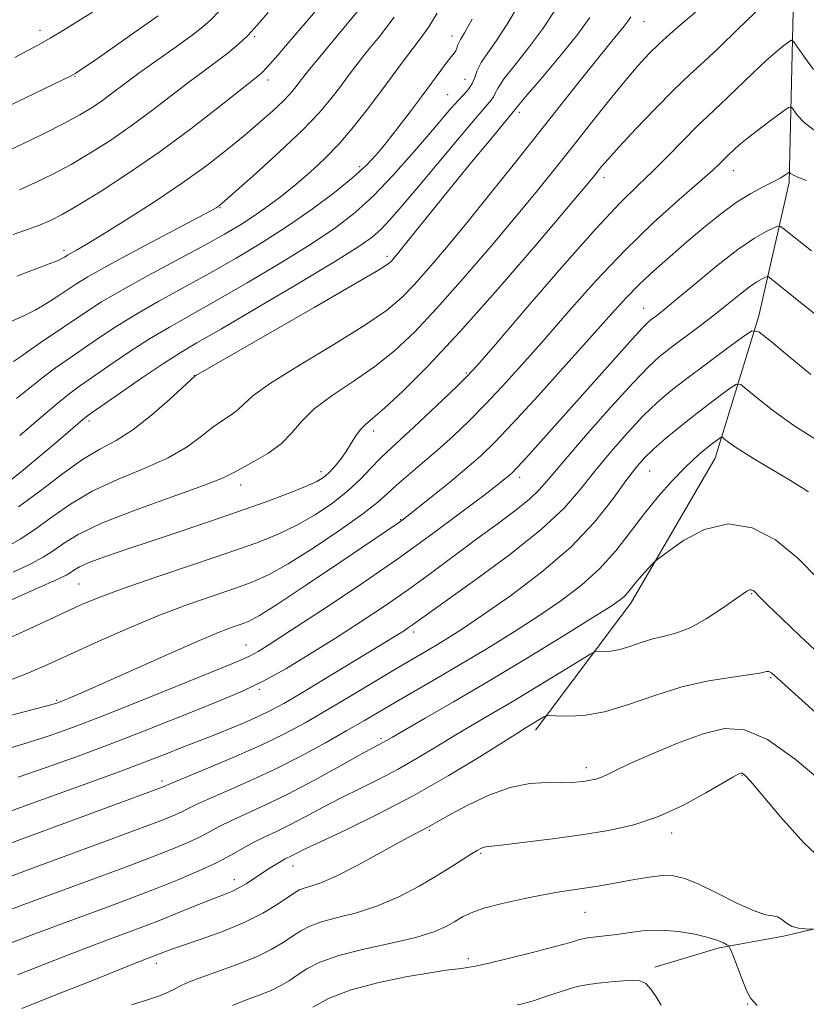
# Model space of a CAD drawing. Extents: x 2092300 to 2095200, y 297300 to 300200.
# Drawn here: x 2093694 to 2093848, y 298271 to 298465 of the extents above; entities that cross this region are included whole.
import ezdxf

# ---------------------------------------------------------------- set-up
doc = ezdxf.new("R2010")
doc.units = 0
doc.header["$MEASUREMENT"] = 0
for name, color, linetype, lineweight in [('BREAKLINE DTM HARD', 7, 'Continuous', 0), ('CONTOUR INDEX', 41, 'Continuous', 13), ('CONTOUR INTERMEDIATE', 44, 'Continuous', 0), ('SPOT ELEVATION DTM', 2, 'Continuous', 13)]:
    doc.layers.add(name, color=color, linetype=linetype, lineweight=lineweight)

msp = doc.modelspace()

# ---------------------------------------------------------------- linework, layer by layer
at = {"layer": 'BREAKLINE DTM HARD'}
for points in [[(2093842.97, 298520.23, 949), (2093845.67, 298472.01, 937.72), (2093844.74, 298432.61, 931.68), (2093838.81, 298406.43, 926.44), (2093830.24, 298378.46, 921.21), (2093813.71, 298349.96, 919.49), (2093794.93, 298324.98, 915.53)], [(2093947.68, 298309.95, 921.35), (2093909.2, 298300.92, 916.37), (2093877.19, 298293.19, 912.46), (2093861.5, 298288.71, 910.62), (2093843.64, 298284.52, 909.69), (2093831.01, 298282.23, 907.68), (2093818.4, 298278.4, 906.48)]]:
    msp.add_polyline3d(points, dxfattribs=at)
at = {"layer": 'CONTOUR INDEX', "flags": 128}
for points, elevation in [([(2093692.381, 298356.075), (2093695.875, 298357.724), (2093698.298, 298359.019), (2093700.221, 298360.259), (2093702.254, 298361.707), (2093705.159, 298363.482), (2093709.739, 298365.666), (2093716.36, 298368.251), (2093729.799, 298373.07), (2093733.521, 298374.541), (2093735.593, 298375.553), (2093737.315, 298376.523), (2093739.672, 298377.79), (2093742.417, 298379.385), (2093744.989, 298381.259), (2093747.031, 298383.368), (2093748.986, 298385.678), (2093751.5, 298388.157), (2093755.016, 298390.779), (2093759.171, 298393.54), (2093763.397, 298396.444), (2093767.307, 298399.563), (2093771.214, 298403.244), (2093775.608, 298407.906), (2093780.782, 298413.748), (2093786.231, 298420.102), (2093791.252, 298426.085), (2093795.344, 298431.057), (2093798.811, 298435.362), (2093802.16, 298439.59), (2093805.749, 298444.142), (2093809.341, 298448.666), (2093812.55, 298452.623), (2093815.112, 298455.628), (2093817.235, 298457.918), (2093819.247, 298459.884), (2093821.375, 298461.818), (2093823.445, 298463.622), (2093826.373, 298466.101)], 940), ([(2093693.075, 298390.189), (2093698.274, 298394.359), (2093700.716, 298396.194), (2093703.198, 298397.941), (2093708.948, 298401.888), (2093712.45, 298404.213), (2093716.459, 298406.702), (2093720.997, 298409.301), (2093731.027, 298414.816), (2093736.164, 298417.745), (2093741.261, 298420.812), (2093746.275, 298424.045), (2093751.114, 298427.416), (2093755.497, 298430.697), (2093759.093, 298433.605), (2093761.714, 298435.98), (2093763.736, 298438.134), (2093765.676, 298440.499), (2093767.921, 298443.378), (2093770.342, 298446.55), (2093772.678, 298449.665), (2093776.366, 298454.673), (2093777.622, 298456.349), (2093778.999, 298458.054), (2093779.31, 298458.521), (2093779.508, 298459.014), (2093779.671, 298459.545), (2093779.876, 298460.083), (2093780.235, 298460.716), (2093781.013, 298462.025), (2093782.514, 298464.714)], 950), ([(2093693.619, 298431.204), (2093696.807, 298432.607), (2093700.182, 298434.255), (2093703.774, 298436.187), (2093707.59, 298438.431), (2093711.56, 298440.962), (2093715.593, 298443.741), (2093719.587, 298446.701), (2093726.882, 298452.334), (2093729.905, 298454.602), (2093732.455, 298456.48), (2093734.544, 298458.056), (2093736.192, 298459.402), (2093737.453, 298460.53), (2093738.39, 298461.433), (2093739.162, 298462.23), (2093740.311, 298463.531), (2093742.475, 298466.07)], 960), ([(2093690.573, 298321.169), (2093695.167, 298322.499), (2093699.447, 298323.86), (2093704.053, 298325.512), (2093709.851, 298327.757), (2093717.283, 298330.731), (2093735.685, 298338.189), (2093737.821, 298339.076), (2093739.093, 298339.683), (2093740.494, 298340.478), (2093742.818, 298341.931), (2093746.813, 298344.514), (2093752.916, 298348.513), (2093760.331, 298353.459), (2093767.954, 298358.697), (2093774.821, 298363.627), (2093780.523, 298367.882), (2093784.79, 298371.15), (2093787.48, 298373.237), (2093788.971, 298374.413), (2093789.768, 298375.066), (2093790.359, 298375.591), (2093791.164, 298376.408), (2093792.582, 298377.942), (2093794.924, 298380.522), (2093798.127, 298384.081), (2093802.036, 298388.455), (2093813.978, 298401.888), (2093815.989, 298404.091), (2093817.03, 298405.139), (2093817.693, 298405.682), (2093818.539, 298406.326), (2093820.005, 298407.49), (2093822.499, 298409.547), (2093826.221, 298412.674), (2093830.555, 298416.253), (2093834.682, 298419.468), (2093837.932, 298421.687), (2093840.251, 298423.01), (2093841.737, 298423.72), (2093842.548, 298424.041), (2093843.08, 298423.973), (2093843.792, 298423.457), (2093849.137, 298419.183)], 930), ([(2093688.532, 298288.504), (2093694.49, 298290.722), (2093713.923, 298297.915), (2093719.241, 298299.92), (2093723.393, 298301.542), (2093726.541, 298302.855), (2093728.962, 298303.976), (2093730.952, 298305.015), (2093732.879, 298306.061), (2093735.128, 298307.199), (2093741.7, 298310.196), (2093746.194, 298312.379), (2093751.403, 298315.117), (2093756.562, 298317.943), (2093760.735, 298320.265), (2093763.253, 298321.65), (2093765.089, 298322.629), (2093765.679, 298322.965), (2093766.871, 298323.659), (2093773.328, 298327.352), (2093778.892, 298330.56), (2093785.658, 298334.541), (2093793.178, 298339.073), (2093800.43, 298343.514), (2093806.249, 298347.122), (2093809.803, 298349.369), (2093811.594, 298350.589), (2093812.46, 298351.333), (2093813.117, 298352.072), (2093814.687, 298354.025), (2093815.798, 298355.311), (2093817.881, 298357.614), (2093818.483, 298358.239), (2093819.287, 298358.894), (2093820.982, 298360.143), (2093824.054, 298362.269), (2093828.174, 298364.445), (2093832.809, 298365.566), (2093837.502, 298364.797), (2093842.084, 298362.382), (2093846.462, 298358.832), (2093850.515, 298354.691)], 920), ([(2093735.478, 298270.881), (2093738.036, 298271.919), (2093740.684, 298272.916), (2093743.076, 298273.872), (2093744.973, 298274.798), (2093746.567, 298275.759), (2093748.156, 298276.835), (2093750.055, 298278.075), (2093752.642, 298279.41), (2093756.312, 298280.74), (2093761.226, 298281.987), (2093766.609, 298283.158), (2093771.452, 298284.283), (2093774.986, 298285.382), (2093777.4, 298286.434), (2093779.124, 298287.407), (2093780.602, 298288.288), (2093782.332, 298289.131), (2093784.831, 298290.006), (2093788.404, 298290.953), (2093792.533, 298291.882), (2093796.492, 298292.67), (2093799.721, 298293.233), (2093802.334, 298293.631), (2093804.611, 298293.96), (2093806.809, 298294.305), (2093809.093, 298294.696), (2093814.41, 298295.668), (2093817.274, 298296.134), (2093819.889, 298296.418), (2093822.087, 298296.384), (2093824.278, 298295.882), (2093827.014, 298294.759), (2093830.621, 298292.987), (2093834.519, 298291.029), (2093837.901, 298289.473), (2093840.166, 298288.729), (2093841.545, 298288.497), (2093842.473, 298288.298), (2093843.327, 298287.778), (2093844.251, 298287.072), (2093845.329, 298286.44), (2093846.59, 298286.08), (2093847.838, 298285.944), (2093849.404, 298285.91)], 910)]:
    msp.add_lwpolyline(points, dxfattribs=dict(at, elevation=elevation))
at = {"layer": 'CONTOUR INTERMEDIATE', "flags": 128}
for points, elevation in [([(2093692.387, 298422.384), (2093695.031, 298423.321), (2093697.551, 298424.258), (2093699.706, 298425.159), (2093702.014, 298426.331), (2093705.177, 298428.17), (2093709.694, 298430.962), (2093715.237, 298434.569), (2093721.271, 298438.742), (2093727.252, 298443.176), (2093732.59, 298447.323), (2093739.134, 298452.513), (2093740.861, 298453.85), (2093741.303, 298454.245), (2093742.17, 298455.181), (2093743.959, 298457.228), (2093746.957, 298460.709), (2093756.94, 298472.389)], 958), ([(2093690.864, 298350.126), (2093697.203, 298352.905), (2093701.012, 298354.607), (2093702.802, 298355.468), (2093703.593, 298355.949), (2093704.307, 298356.449), (2093705.452, 298357.105), (2093707.435, 298357.991), (2093710.56, 298359.159), (2093714.709, 298360.591), (2093719.661, 298362.244), (2093725.177, 298364.074), (2093730.94, 298366.005), (2093736.614, 298367.955), (2093741.866, 298369.836), (2093746.374, 298371.525), (2093749.816, 298372.894), (2093752.015, 298373.881), (2093753.356, 298374.688), (2093754.368, 298375.588), (2093755.47, 298376.785), (2093756.648, 298378.227), (2093757.783, 298379.797), (2093758.785, 298381.377), (2093759.692, 298382.846), (2093760.575, 298384.084), (2093761.562, 298385.085), (2093763.011, 298386.305), (2093765.339, 298388.317), (2093768.9, 298391.636), (2093773.8, 298396.542), (2093780.08, 298403.259), (2093787.538, 298411.672), (2093794.996, 298420.326), (2093801.03, 298427.432), (2093804.616, 298431.687), (2093806.329, 298433.749), (2093807.941, 298435.76), (2093809.216, 298437.251), (2093811.368, 298439.634), (2093814.614, 298443.11), (2093818.44, 298447.108), (2093822.149, 298450.863), (2093825.247, 298453.84), (2093828.049, 298456.429), (2093831.077, 298459.246), (2093834.651, 298462.688), (2093841.36, 298469.236)], 938), ([(2093690.214, 298438.331), (2093694.063, 298440.109), (2093698.37, 298442.185), (2093702.371, 298444.205), (2093705.487, 298445.9), (2093707.884, 298447.355), (2093709.914, 298448.741), (2093711.922, 298450.226), (2093714.212, 298451.96), (2093717.079, 298454.092), (2093720.651, 298456.667), (2093724.38, 298459.327), (2093727.548, 298461.614), (2093729.672, 298463.24), (2093731.207, 298464.614), (2093732.843, 298466.314)], 962), ([(2093691.031, 298373.443), (2093694.435, 298376.141), (2093698.051, 298379.153), (2093701.26, 298381.891), (2093706.051, 298386.029), (2093706.718, 298386.572), (2093707.744, 298387.315), (2093713.452, 298391.303), (2093717.824, 298394.323), (2093721.934, 298397.095), (2093725.159, 298399.143), (2093728.493, 298401.108), (2093733.337, 298403.908), (2093740.525, 298408.116), (2093748.646, 298412.923), (2093755.722, 298417.177), (2093760.283, 298420.032), (2093762.889, 298421.879), (2093764.605, 298423.416), (2093766.371, 298425.278), (2093768.613, 298427.842), (2093771.634, 298431.423), (2093779.65, 298441.027), (2093783.097, 298445.123), (2093786.288, 298448.833), (2093786.743, 298449.491), (2093787.046, 298450.181), (2093787.607, 298451.267), (2093788.823, 298453.055), (2093790.942, 298455.74), (2093793.613, 298459.087), (2093796.337, 298462.753), (2093798.729, 298466.454)], 946), ([(2093693.093, 298414.234), (2093699.466, 298416.62), (2093701.204, 298417.32), (2093702.071, 298417.731), (2093702.473, 298417.978), (2093702.772, 298418.178), (2093703.158, 298418.416), (2093703.779, 298418.766), (2093704.831, 298419.345), (2093706.719, 298420.432), (2093709.895, 298422.347), (2093714.59, 298425.273), (2093720.138, 298428.844), (2093725.653, 298432.557), (2093730.423, 298435.996), (2093734.44, 298439.107), (2093737.873, 298441.923), (2093740.851, 298444.463), (2093743.353, 298446.689), (2093745.319, 298448.549), (2093746.729, 298450.018), (2093747.717, 298451.181), (2093749.189, 298453.127), (2093750.385, 298454.643), (2093752.586, 298457.319), (2093756.085, 298461.513), (2093760.188, 298466.533)], 956), ([(2093693.681, 298382.903), (2093697.414, 298386.112), (2093700.809, 298389.002), (2093703.316, 298391.03), (2093705.421, 298392.584), (2093711.2, 298396.596), (2093715.137, 298399.268), (2093719.197, 298401.898), (2093723.078, 298404.222), (2093732.182, 298409.362), (2093738.345, 298412.93), (2093744.954, 298416.868), (2093750.998, 298420.611), (2093755.747, 298423.78), (2093759.578, 298426.736), (2093763.15, 298430.022), (2093766.937, 298433.99), (2093770.693, 298438.205), (2093773.99, 298442.04), (2093778.361, 298447.177), (2093779.775, 298448.77), (2093780.934, 298449.995), (2093781.865, 298451.035), (2093782.553, 298452.067), (2093783.033, 298453.243), (2093783.526, 298454.619), (2093784.303, 298456.224), (2093785.575, 298458.126), (2093787.311, 298460.543), (2093789.425, 298463.734), (2093791.823, 298467.828)], 948), ([(2093685.891, 298445.019), (2093700.248, 298451.892), (2093702.277, 298452.879), (2093703.641, 298453.563), (2093704.671, 298454.132), (2093706.035, 298455.016), (2093708.484, 298456.704), (2093716.973, 298462.643), (2093720.852, 298465.382)], 964), ([(2093689.698, 298404.36), (2093694.732, 298406.565), (2093696.718, 298407.546), (2093698.826, 298408.772), (2093700.966, 298410.14), (2093704.734, 298412.669), (2093707.05, 298414.095), (2093710.772, 298416.197), (2093716.363, 298419.211), (2093730.944, 298426.936), (2093732.257, 298427.657), (2093732.669, 298427.912), (2093733.005, 298428.173), (2093733.959, 298428.999), (2093736.19, 298430.972), (2093740.066, 298434.427), (2093744.772, 298438.711), (2093749.198, 298442.92), (2093752.487, 298446.348), (2093754.793, 298449.062), (2093756.523, 298451.327), (2093758.063, 298453.409), (2093759.706, 298455.592), (2093761.726, 298458.159), (2093764.302, 298461.343), (2093767.241, 298465.157)], 954), ([(2093690.739, 298360.842), (2093693.795, 298362.57), (2093696.849, 298364.568), (2093700.047, 298366.913), (2093703.634, 298369.446), (2093707.882, 298371.946), (2093712.896, 298374.25), (2093718.127, 298376.413), (2093722.859, 298378.547), (2093726.55, 298380.714), (2093729.352, 298382.774), (2093731.59, 298384.538), (2093733.528, 298385.885), (2093735.185, 298386.947), (2093736.517, 298387.926), (2093737.658, 298389.052), (2093739.451, 298390.677), (2093742.912, 298393.182), (2093748.615, 298396.755), (2093755.348, 298400.811), (2093761.456, 298404.571), (2093765.714, 298407.49), (2093768.627, 298409.946), (2093771.136, 298412.553), (2093774.025, 298415.824), (2093777.465, 298419.878), (2093781.474, 298424.738), (2093786.011, 298430.35), (2093790.807, 298436.355), (2093795.534, 298442.319), (2093803.735, 298452.704), (2093806.922, 298456.695), (2093809.37, 298459.692), (2093811.151, 298461.839), (2093812.377, 298463.346), (2093813.166, 298464.412), (2093813.668, 298465.192)], 942), ([(2093692.469, 298397.476), (2093694.052, 298398.516), (2093695.74, 298399.717), (2093698.116, 298401.358), (2093706.696, 298407.181), (2093709.763, 298409.158), (2093713.722, 298411.505), (2093718.916, 298414.38), (2093729.872, 298420.27), (2093733.915, 298422.507), (2093737.021, 298424.342), (2093739.703, 298426.079), (2093742.383, 298427.968), (2093745.128, 298430.04), (2093747.913, 298432.271), (2093750.719, 298434.66), (2093753.541, 298437.281), (2093756.382, 298440.23), (2093759.225, 298443.548), (2093761.992, 298447.052), (2093764.588, 298450.502), (2093769.027, 298456.541), (2093770.866, 298458.999), (2093772.487, 298461.106), (2093774.036, 298463.245), (2093775.685, 298465.885)], 952), ([(2093692.757, 298457.201), (2093695.291, 298458.598), (2093697.482, 298459.771), (2093699.652, 298460.977), (2093702.077, 298462.425), (2093708.002, 298466.092)], 966), ([(2093693.477, 298368.877), (2093697.84, 298372.119), (2093702.109, 298375.409), (2093706.024, 298378.227), (2093709.433, 298380.25), (2093712.605, 298381.956), (2093715.918, 298384.025), (2093719.579, 298386.887), (2093723.11, 298389.995), (2093728.045, 298394.593), (2093728.286, 298394.736), (2093751.526, 298408.081), (2093759.514, 298412.699), (2093764.12, 298415.417), (2093766.041, 298416.649), (2093766.664, 298417.201), (2093767.195, 298417.807), (2093768.111, 298418.914), (2093769.711, 298420.895), (2093775.384, 298427.978), (2093779.005, 298432.458), (2093782.747, 298437.035), (2093786.161, 298441.172), (2093790.932, 298446.915), (2093791.059, 298447.118), (2093791.688, 298447.915), (2093793.343, 298449.885), (2093796.309, 298453.354), (2093799.915, 298457.631), (2093803.248, 298461.773), (2093805.619, 298465.055)], 944), ([(2093689.329, 298342.075), (2093695.749, 298345.017), (2093701.485, 298347.688), (2093705.708, 298349.627), (2093709.395, 298351.173), (2093713.979, 298352.863), (2093720.423, 298355.077), (2093727.81, 298357.564), (2093734.756, 298359.915), (2093740.211, 298361.84), (2093744.459, 298363.527), (2093748.122, 298365.285), (2093751.682, 298367.345), (2093755.074, 298369.636), (2093758.094, 298372.013), (2093760.595, 298374.334), (2093762.646, 298376.478), (2093764.372, 298378.326), (2093765.943, 298379.863), (2093770.111, 298383.635), (2093773.326, 298386.629), (2093776.772, 298389.893), (2093779.661, 298392.659), (2093781.573, 298394.549), (2093783.568, 298396.746), (2093787.077, 298400.825), (2093793.004, 298407.743), (2093800.148, 298416.005), (2093806.782, 298423.497), (2093811.608, 298428.648), (2093815.054, 298432.05), (2093817.977, 298434.837), (2093821.032, 298437.877), (2093826.728, 298443.683), (2093828.794, 298445.695), (2093832.552, 298449.214), (2093837.693, 298454.187), (2093840.21, 298456.557), (2093842.231, 298458.332), (2093843.712, 298459.528), (2093844.681, 298460.257), (2093845.229, 298460.574), (2093845.681, 298460.308), (2093846.428, 298459.228), (2093847.754, 298457.248), (2093849.534, 298454.846)], 936), ([(2093690.664, 298334.456), (2093694.935, 298336.074), (2093699.175, 298337.91), (2093709.114, 298342.455), (2093714.893, 298345.003), (2093720.801, 298347.449), (2093726.502, 298349.603), (2093731.688, 298351.425), (2093736.054, 298352.913), (2093739.49, 298354.152), (2093742.662, 298355.568), (2093746.428, 298357.676), (2093751.321, 298360.774), (2093756.56, 298364.307), (2093761.039, 298367.503), (2093763.978, 298369.807), (2093765.906, 298371.52), (2093767.68, 298373.159), (2093769.974, 298375.138), (2093772.736, 298377.46), (2093775.729, 298380.029), (2093778.768, 298382.774), (2093781.867, 298385.738), (2093785.088, 298388.994), (2093788.513, 298392.631), (2093792.29, 298396.802), (2093796.586, 298401.679), (2093801.502, 298407.322), (2093806.882, 298413.355), (2093812.505, 298419.292), (2093818.098, 298424.688), (2093823.172, 298429.261), (2093827.184, 298432.771), (2093829.761, 298435.077), (2093831.205, 298436.44), (2093832.524, 298437.743), (2093834.186, 298439.308), (2093835.24, 298440.245), (2093836.862, 298441.574), (2093839.121, 298443.311), (2093841.546, 298445.124), (2093843.532, 298446.591), (2093844.654, 298447.371), (2093845.202, 298447.452), (2093845.647, 298446.905), (2093846.406, 298445.826), (2093847.697, 298444.424), (2093849.682, 298442.938)], 934), ([(2093692.068, 298327.942), (2093699.777, 298329.983), (2093701.19, 298330.402), (2093702.094, 298330.74), (2093703.371, 298331.264), (2093705.697, 298332.263), (2093709.698, 298334.038), (2093722.425, 298339.761), (2093728.538, 298342.453), (2093732.853, 298344.252), (2093735.6, 298345.301), (2093737.351, 298345.911), (2093738.753, 298346.453), (2093740.737, 298347.522), (2093744.304, 298349.775), (2093750.003, 298353.556), (2093756.562, 298357.972), (2093768.267, 298365.881), (2093768.809, 298366.269), (2093769.708, 298366.968), (2093774.456, 298370.772), (2093778.048, 298373.686), (2093781.481, 298376.53), (2093784.25, 298378.95), (2093786.966, 298381.587), (2093790.514, 298385.329), (2093795.453, 298390.713), (2093801.013, 298396.858), (2093806.096, 298402.533), (2093809.895, 298406.811), (2093812.774, 298409.99), (2093815.388, 298412.672), (2093818.264, 298415.357), (2093821.409, 298418.123), (2093824.704, 298420.944), (2093828.031, 298423.765), (2093831.291, 298426.417), (2093834.39, 298428.698), (2093837.229, 298430.462), (2093839.69, 298431.775), (2093841.65, 298432.758), (2093843.029, 298433.512), (2093843.911, 298434.064), (2093844.683, 298434.613), (2093844.798, 298434.653), (2093845.009, 298434.42), (2093845.46, 298434.136), (2093846.475, 298433.684), (2093848.195, 298433.035)], 932), ([(2093693.407, 298315.77), (2093698.9, 298317.648), (2093705.189, 298319.916), (2093711.777, 298322.393), (2093718.206, 298324.902), (2093729.377, 298329.359), (2093733.708, 298331.074), (2093737.567, 298332.703), (2093741.501, 298334.616), (2093745.926, 298337.084), (2093750.729, 298339.982), (2093755.663, 298343.089), (2093760.528, 298346.226), (2093765.298, 298349.399), (2093769.994, 298352.657), (2093774.621, 298356.018), (2093783.418, 298362.582), (2093787.417, 298365.52), (2093790.915, 298368.12), (2093793.687, 298370.329), (2093795.696, 298372.235), (2093797.665, 298374.488), (2093800.508, 298377.874), (2093804.795, 298382.832), (2093809.713, 298388.395), (2093814.107, 298393.245), (2093817.147, 298396.426), (2093819.316, 298398.425), (2093821.424, 298400.088), (2093827.117, 298404.36), (2093830.143, 298406.681), (2093832.843, 298408.836), (2093835.137, 298410.693), (2093837.001, 298412.143), (2093838.425, 298413.116), (2093839.441, 298413.695), (2093840.092, 298414.006), (2093840.448, 298414.147), (2093840.681, 298414.117), (2093840.993, 298413.891), (2093850.27, 298406.421)], 928), ([(2093691.647, 298309.041), (2093698.354, 298311.436), (2093706.324, 298314.321), (2093713.703, 298317.029), (2093719.057, 298319.045), (2093722.648, 298320.442), (2093725.164, 298321.44), (2093731.652, 298323.973), (2093734.577, 298325.154), (2093737.729, 298326.467), (2093740.645, 298327.746), (2093743.066, 298328.914), (2093745.548, 298330.273), (2093748.852, 298332.217), (2093753.425, 298334.962), (2093765.701, 298342.4), (2093768.381, 298344.062), (2093769.242, 298344.616), (2093770.055, 298345.157), (2093770.841, 298345.701), (2093773.569, 298347.674), (2093782.991, 298354.41), (2093789.867, 298359.487), (2093796.15, 298364.501), (2093800.635, 298368.72), (2093803.814, 298372.373), (2093806.609, 298375.924), (2093809.724, 298379.696), (2093813.017, 298383.436), (2093816.129, 298386.748), (2093818.847, 298389.384), (2093821.523, 298391.681), (2093824.656, 298394.127), (2093828.513, 298397.023), (2093832.454, 298399.94), (2093835.612, 298402.26), (2093837.46, 298403.45), (2093838.838, 298403.298), (2093840.925, 298401.676), (2093844.539, 298398.629), (2093849.039, 298394.901)], 926), ([(2093688.888, 298301.688), (2093693.814, 298303.514), (2093720.275, 298313.259), (2093721.879, 298313.863), (2093722.287, 298314.034), (2093722.586, 298314.177), (2093723.583, 298314.608), (2093726.018, 298315.624), (2093730.325, 298317.407), (2093735.718, 298319.685), (2093741.103, 298322.071), (2093745.669, 298324.286), (2093749.729, 298326.468), (2093753.877, 298328.866), (2093758.504, 298331.615), (2093767.337, 298336.905), (2093770.488, 298338.765), (2093775.087, 298341.458), (2093777.441, 298342.887), (2093780.447, 298344.812), (2093784.572, 298347.584), (2093790.046, 298351.423), (2093796.144, 298356.035), (2093801.901, 298360.997), (2093806.548, 298365.894), (2093810.085, 298370.345), (2093812.709, 298373.975), (2093814.653, 298376.56), (2093816.32, 298378.477), (2093818.152, 298380.251), (2093820.481, 298382.293), (2093823.205, 298384.552), (2093826.113, 298386.864), (2093828.975, 298389.059), (2093831.497, 298390.944), (2093833.369, 298392.323), (2093834.445, 298393.016), (2093835.248, 298392.927), (2093836.464, 298391.983), (2093838.64, 298390.167), (2093841.76, 298387.709), (2093845.667, 298384.9), (2093850.155, 298382.03)], 924), ([(2093691.689, 298296.205), (2093697.461, 298298.343), (2093711.669, 298303.584), (2093717.781, 298305.858), (2093721.834, 298307.4), (2093724.21, 298308.359), (2093725.625, 298309.005), (2093726.769, 298309.596), (2093728.231, 298310.335), (2093730.573, 298311.411), (2093734.184, 298312.97), (2093738.758, 298314.968), (2093743.814, 298317.319), (2093748.903, 298319.908), (2093753.698, 298322.52), (2093757.904, 298324.91), (2093761.357, 298326.921), (2093767.592, 298330.581), (2093775.489, 298335.136), (2093780.184, 298337.893), (2093785.254, 298340.948), (2093790.431, 298344.159), (2093795.41, 298347.353), (2093799.938, 298350.416), (2093803.98, 298353.476), (2093807.556, 298356.719), (2093810.71, 298360.266), (2093813.586, 298363.969), (2093816.356, 298367.611), (2093819.13, 298370.993), (2093821.784, 298373.972), (2093824.134, 298376.423), (2093826.043, 298378.265), (2093827.563, 298379.607), (2093828.789, 298380.606), (2093829.798, 298381.392), (2093831.126, 298382.385), (2093831.431, 298382.581), (2093831.658, 298382.557), (2093832.002, 298382.289), (2093832.657, 298381.753), (2093833.811, 298380.901), (2093835.652, 298379.684), (2093838.289, 298378.077), (2093841.513, 298376.162), (2093845.04, 298374.046), (2093848.588, 298371.837)], 922), ([(2093691.658, 298283.11), (2093696.125, 298284.794), (2093701.26, 298286.708), (2093711.546, 298290.514), (2093716.243, 298292.27), (2093720.702, 298293.981), (2093724.952, 298295.683), (2093728.872, 298297.351), (2093732.3, 298298.947), (2093735.135, 298300.434), (2093737.527, 298301.788), (2093739.683, 298302.986), (2093741.808, 298304.042), (2093744.085, 298305.11), (2093746.69, 298306.38), (2093749.748, 298307.982), (2093753.164, 298309.812), (2093756.792, 298311.706), (2093764.252, 298315.393), (2093768.013, 298317.353), (2093771.757, 298319.494), (2093775.441, 298321.722), (2093779.016, 298323.905), (2093782.5, 298325.976), (2093786.167, 298328.123), (2093790.358, 298330.603), (2093795.198, 298333.529), (2093805.803, 298340.024), (2093806.755, 298340.481), (2093807.384, 298340.518), (2093808.359, 298340.481), (2093809.754, 298340.547), (2093811.495, 298340.846), (2093813.506, 298341.453), (2093815.696, 298342.218), (2093817.971, 298342.934), (2093820.277, 298343.487), (2093822.722, 298344.125), (2093825.45, 298345.19), (2093828.504, 298346.882), (2093831.51, 298348.846), (2093835.587, 298351.728), (2093836.487, 298352.327), (2093836.994, 298352.558), (2093837.369, 298352.575), (2093837.681, 298352.452), (2093837.953, 298352.239), (2093839.014, 298351.162), (2093840.603, 298349.594), (2093843.327, 298346.96), (2093846.874, 298343.575), (2093850.781, 298339.894)], 918), ([(2093693.277, 298276.893), (2093702.434, 298280.529), (2093706.35, 298282.046), (2093709.731, 298283.323), (2093715.553, 298285.481), (2093718.39, 298286.552), (2093721.485, 298287.76), (2093724.953, 298289.16), (2093728.436, 298290.582), (2093731.461, 298291.803), (2093733.688, 298292.67), (2093735.325, 298293.327), (2093736.716, 298293.988), (2093738.139, 298294.818), (2093739.613, 298295.777), (2093741.093, 298296.773), (2093742.527, 298297.722), (2093743.839, 298298.559), (2093744.943, 298299.226), (2093745.794, 298299.693), (2093747.186, 298300.38), (2093748.092, 298300.847), (2093749.766, 298301.681), (2093752.848, 298303.148), (2093757.753, 298305.442), (2093764.012, 298308.472), (2093770.937, 298312.077), (2093777.836, 298316.022), (2093784.011, 298319.786), (2093791.634, 298324.577), (2093793.146, 298325.504), (2093796.601, 298327.601), (2093797.058, 298327.839), (2093797.652, 298327.902), (2093798.893, 298327.843), (2093801.176, 298327.759), (2093804.443, 298327.913), (2093808.521, 298328.613), (2093813.232, 298330.035), (2093818.361, 298331.825), (2093823.69, 298333.503), (2093828.945, 298334.692), (2093833.633, 298335.45), (2093837.212, 298335.939), (2093839.318, 298336.292), (2093840.324, 298336.504), (2093840.788, 298336.541), (2093841.296, 298336.271), (2093842.553, 298335.188), (2093849.921, 298328.491)], 916), ([(2093694.083, 298270.32), (2093700.799, 298272.964), (2093707.624, 298275.697), (2093716.575, 298279.297), (2093721.477, 298281.191), (2093722.836, 298281.693), (2093725.24, 298282.526), (2093728.95, 298283.786), (2093733.387, 298285.384), (2093737.762, 298287.184), (2093741.422, 298289.039), (2093744.26, 298290.761), (2093747.651, 298293.066), (2093748.609, 298293.619), (2093749.556, 298293.978), (2093750.856, 298294.338), (2093752.841, 298295.003), (2093755.833, 298296.304), (2093759.944, 298298.415), (2093764.44, 298300.873), (2093768.379, 298303.057), (2093771.055, 298304.502), (2093773.816, 298305.932), (2093774.852, 298306.514), (2093776.26, 298307.324), (2093778.478, 298308.569), (2093781.782, 298310.333), (2093785.793, 298312.225), (2093789.97, 298313.735), (2093793.842, 298314.493), (2093797.214, 298314.695), (2093799.961, 298314.677), (2093802.016, 298314.713), (2093803.535, 298314.827), (2093804.731, 298314.98), (2093805.789, 298315.151), (2093806.784, 298315.373), (2093807.759, 298315.695), (2093808.848, 298316.191), (2093810.533, 298317.02), (2093813.383, 298318.368), (2093817.718, 298320.304), (2093822.854, 298322.441), (2093827.856, 298324.279), (2093832.078, 298325.323), (2093836.024, 298325.102), (2093840.486, 298323.153), (2093845.939, 298319.306), (2093851.596, 298314.565)], 914), ([(2093715.627, 298271.003), (2093718.781, 298271.987), (2093721.135, 298272.814), (2093722.818, 298273.512), (2093724.053, 298274.115), (2093725.117, 298274.677), (2093726.498, 298275.326), (2093728.739, 298276.21), (2093732.162, 298277.427), (2093736.194, 298278.876), (2093740.042, 298280.404), (2093743.086, 298281.882), (2093745.399, 298283.255), (2093747.231, 298284.492), (2093748.853, 298285.571), (2093750.625, 298286.515), (2093752.934, 298287.359), (2093756.051, 298288.168), (2093759.807, 298289.127), (2093763.918, 298290.45), (2093768.106, 298292.267), (2093772.105, 298294.36), (2093775.652, 298296.426), (2093778.538, 298298.207), (2093780.766, 298299.636), (2093782.391, 298300.695), (2093783.489, 298301.383), (2093784.199, 298301.778), (2093784.682, 298301.976), (2093785.186, 298302.078), (2093788.759, 298302.477), (2093792.957, 298302.985), (2093798.313, 298303.676), (2093803.974, 298304.462), (2093809.267, 298305.315), (2093814.239, 298306.424), (2093819.116, 298308.037), (2093823.99, 298310.265), (2093828.42, 298312.667), (2093833.835, 298315.84), (2093834.757, 298316.346), (2093835.111, 298316.498), (2093835.331, 298316.552), (2093835.537, 298316.541), (2093835.769, 298316.439), (2093836.157, 298316.113), (2093837.172, 298314.986), (2093843.085, 298307.947), (2093847.664, 298302.831), (2093852.231, 298298.51)], 912), ([(2093751.216, 298270.573), (2093754.332, 298272.249), (2093758.588, 298273.93), (2093763.941, 298275.381), (2093769.525, 298276.529), (2093774.27, 298277.345), (2093777.388, 298277.824), (2093779.222, 298278.066), (2093780.399, 298278.197), (2093781.527, 298278.345), (2093783.162, 298278.647), (2093785.842, 298279.242), (2093789.836, 298280.202), (2093794.34, 298281.321), (2093798.278, 298282.328), (2093800.84, 298283.012), (2093802.257, 298283.424), (2093803.595, 298283.866), (2093804.244, 298284.028), (2093805.204, 298284.178), (2093808.587, 298284.554), (2093810.914, 298284.861), (2093813.574, 298285.268), (2093816.52, 298285.618), (2093819.713, 298285.718), (2093823.056, 298285.436), (2093826.237, 298284.886), (2093828.892, 298284.242), (2093830.747, 298283.656), (2093831.904, 298283.182), (2093832.556, 298282.849), (2093832.908, 298282.604), (2093833.202, 298282.08), (2093833.691, 298280.826), (2093834.538, 298278.599), (2093835.555, 298275.975), (2093836.465, 298273.736), (2093837.193, 298272.334), (2093838.464, 298270.903)], 908), ([(2093791.33, 298271.038), (2093792.395, 298271.23), (2093793.345, 298271.465), (2093794.543, 298271.829), (2093796.237, 298272.379), (2093798.196, 298273.031), (2093801.628, 298274.201), (2093803.122, 298274.629), (2093804.921, 298274.981), (2093807.262, 298275.279), (2093809.841, 298275.528), (2093812.222, 298275.73), (2093814.072, 298275.852), (2093815.473, 298275.736), (2093816.607, 298275.193), (2093817.637, 298274.1), (2093818.638, 298272.613), (2093819.666, 298270.951)], 906)]:
    msp.add_lwpolyline(points, dxfattribs=dict(at, elevation=elevation))
at = {"layer": 'SPOT ELEVATION DTM'}
for p in [(2093816.25, 298464.23, 941.2), (2093697.68, 298462.56, 966.6), (2093739.85, 298461.3, 959.7), (2093778.57, 298461.41, 950.6), (2093704.52, 298453.49, 963.9), (2093742.41, 298452.77, 957.5), (2093781.13, 298452.92, 948.9), (2093777.71, 298449.91, 948.9), (2093791.77, 298446.4, 943.6), (2093760.41, 298435.76, 950.4), (2093808.39, 298433.56, 937.5), (2093833.83, 298434.96, 933.3), (2093733.02, 298427.68, 953.9), (2093702.38, 298419.28, 956.4), (2093765.77, 298418.13, 944.4), (2093816.2, 298407.92, 930.8), (2093727.96, 298394.66, 944.02), (2093781.37, 298395.17, 936.2), (2093707.32, 298385.78, 945.64), (2093763.21, 298383.78, 937.5), (2093752.85, 298375.78, 938.5), (2093817.38, 298375.94, 923.1), (2093791.84, 298374.7, 929.5), (2093737.08, 298373.17, 939.4), (2093768.48, 298366.37, 932.1), (2093705.33, 298353.73, 936.97), (2093837.4, 298351.81, 917.87), (2093771.01, 298344.31, 925.6), (2093738.13, 298341.71, 930.8), (2093841.11, 298335.34, 915.81), (2093740.74, 298333.06, 927.8), (2093700.93, 298330.88, 932.2), (2093764.65, 298323.42, 920.3), (2093804.92, 298317.61, 914.5), (2093835.51, 298316.07, 911.89), (2093721.62, 298315.04, 924.4), (2093774.21, 298305.34, 913.8), (2093821.72, 298304.77, 911.5), (2093784.21, 298300.83, 911.8), (2093747.36, 298298.28, 915.3), (2093735.83, 298295.63, 916.6), (2093804.65, 298289.18, 909.1), (2093720.49, 298279.16, 913.5), (2093781.75, 298280.09, 908.4), (2093836.61, 298271.17, 907.89)]:
    msp.add_point(p, dxfattribs=at)

doc.saveas('drawing.dxf')
